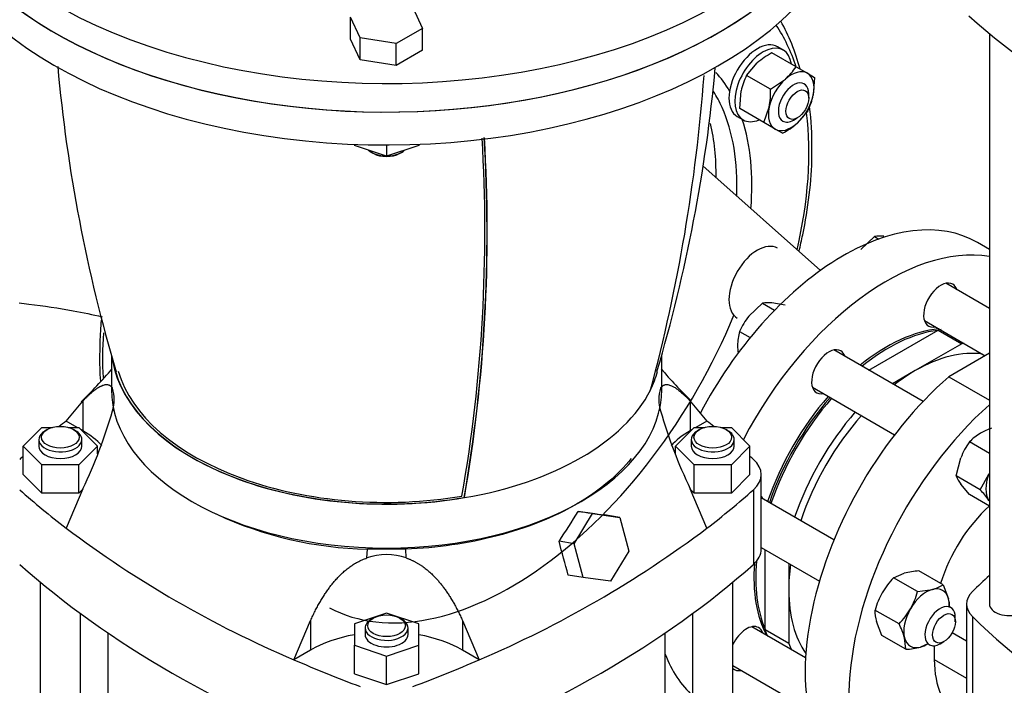
# Model space of a CAD drawing. Units: millimetres. Extents: x 200 to 8226, y 200 to 5740.
# Drawn here: x 6357 to 6761, y 3934 to 4206 of the extents above; entities that cross this region are included whole.
import ezdxf

# ---------------------------------------------------------------- set-up
doc = ezdxf.new("R2010")
doc.units = ezdxf.units.MM
for name, color, linetype in [('62014_DN150_PRES', 7, 'Continuous'), ('62022.1_DN80_PLA', 7, 'Continuous'), ('63060_ELBOW_DN15', 7, 'Continuous'), ('63143_CON_RED_15', 7, 'Continuous'), ('72005_1P-NCH-DN8', 7, 'Continuous'), ('Default', 7, 'Continuous'), ('LANTERNA-SV-160-', 7, 'Continuous'), ('M16_FULL_HEX_NUT', 7, 'Continuous'), ('M16_PLAIN_WASHER', 7, 'Continuous'), ('M16_X_120_LG_HEX', 7, 'Continuous'), ('M16_X_130_LG_HEX', 7, 'Continuous'), ('PLM160B5', 7, 'Continuous'), ('SV4604', 7, 'Continuous')]:
    doc.layers.add(name, color=color, linetype=linetype)

# ---------------------------------------------------------------- blocks, each defined once
blk = doc.blocks.new('SE3')
at = {"layer": '62014_DN150_PRES', "color": 7, "linetype": 'Continuous'}
for centre, radius, start, end in [((6583.05, 4156.82), 98.68, 358.0769, 7.8706), ((6583.05, 4156.82), 98.67, 358.0768, 7.8705), ((6494.09, 4066.75), 104.19, 178.7691, 184.8312), ((6494.09, 4066.75), 104.19, 178.7692, 184.8312)]:
    blk.add_arc(centre, radius, start, end, dxfattribs=at)
for centre, major_axis, start_param, end_param in [((6573.2, 4089.63), (-75.89, -131.44), 2.669589, 2.861029), ((6570.2, 4091.36), (-78.08, -135.25), 2.615833, 2.819744), ((6573.2, 4089.63), (-59.36, -102.81), 2.827071, 2.958079), ((6570.2, 4091.36), (-57.16, -99), -3.536207, -3.434754), ((6570.2, 4091.36), (-57.16, -99), 2.310983, 2.746978), ((6573.2, 4089.63), (-75.89, -131.44), 2.053498, 2.492396), ((6561.95, 4096.13), (-56.95, -98.65), -3.941404, -3.685985), ((6573.2, 4089.63), (-59.36, -102.81), 2.26044, 2.664404), ((6558.42, 4098.16), (-76.17, -131.94), 0.023511, 1.7979), ((6501.54, 4131.01), (-78.08, -135.25), -7.149583, -7.006642)]:
    blk.add_ellipse(centre, major_axis=major_axis, ratio=0.57735, start_param=start_param, end_param=end_param, dxfattribs=at)
for points, knots in [([(6676.5, 4111.27), (6677.04, 4113.51), (6678.77, 4121.28), (6680.83, 4134.26), (6681.94, 4146.5), (6681.72, 4152.25), (6681.67, 4153.51)], [0.8317599, 0.8317599, 0.8317599, 0.8317599, 0.8575011, 0.9213754, 0.9853174, 1, 1, 1, 1]), ([(6676.5, 4111.27), (6677.04, 4113.51), (6678.77, 4121.28), (6680.83, 4134.26), (6681.94, 4146.5), (6681.72, 4152.25), (6681.67, 4153.51)], [0.8317598, 0.8317598, 0.8317598, 0.8317598, 0.8574996, 0.9213738, 0.9853158, 1, 1, 1, 1]), ([(6390.56, 4083.04), (6390.42, 4081.51), (6390.07, 4076.81), (6389.98, 4072.46), (6389.93, 4068.98)], [0.94131453, 0.94131453, 0.94131453, 0.94131453, 0.96006685, 1, 1, 1, 1]), ([(6390.56, 4083.04), (6390.42, 4081.51), (6390.07, 4076.81), (6389.98, 4072.46), (6389.93, 4068.98)], [0.94131452, 0.94131452, 0.94131452, 0.94131452, 0.96006472, 1, 1, 1, 1])]:
    blk.add_open_spline(points, degree=3, knots=knots, dxfattribs=at)
at = {"layer": '62022.1_DN80_PLA', "color": 7, "linetype": 'Continuous'}
blk.add_line((6754.49, 4111.98), (6749.54, 4114.84), dxfattribs=at)
for centre, major_axis, start_param, end_param in [((6694.54, 4019.57), (-55, -95.26), 3.141593, 4.77972), ((6712.43, 4009.25), (55, 95.26), 0.214171, 1.641708), ((6734.51, 4089.17), (4.95, 8.57), 0, 3.617475), ((6734.51, 4089.17), (4.95, 8.57), 5.807303, 6.283185), ((6712.43, 4009.25), (38.5, 66.68), 0.381913, 0.986469), ((6713.21, 4008.8), (-38.5, -66.68), 3.552555, 4.128062), ((6688.62, 4061.88), (4.95, 8.57), 0, 3.617475), ((6688.62, 4061.88), (4.95, 8.57), 5.807303, 6.283185), ((6712.43, 4009.25), (38.5, 66.68), 1.241828, 1.899765), ((6713.21, 4008.8), (-38.5, -66.68), 4.383421, 5.041357), ((6654.94, 4003.55), (4.95, 8.57), 5.807303, 6.032999), ((6712.43, 4009.25), (38.5, 66.68), 2.26863, 2.798078), ((6713.21, 4008.8), (-38.5, -66.68), 5.388548, 5.872223), ((6654.94, 3948.56), (4.95, 8.57), 0, 1.704605), ((6654.94, 3948.56), (4.95, 8.57), 5.807303, 6.283185), ((6694.54, 4019.57), (-55, -95.26), 5.852553, 6.153242), ((6654.94, 3948.56), (4.95, 8.57), 3.007784, 3.617475)]:
    blk.add_ellipse(centre, major_axis=major_axis, ratio=0.57735, start_param=start_param, end_param=end_param, dxfattribs=at)
at = {"layer": '63060_ELBOW_DN15', "color": 7, "linetype": 'Continuous'}
blk.add_open_spline([(6357, 4090.09), (6358.31, 4089.94), (6365.79, 4089.07), (6377.25, 4087.32), (6387.07, 4085.32), (6390.96, 4084.44)], degree=3, knots=[0.6212702, 0.6212702, 0.6212702, 0.6212702, 0.6342235, 0.6955973, 0.7370451, 0.7370451, 0.7370451, 0.7370451], dxfattribs=at)
at = {"layer": '63143_CON_RED_15', "color": 7, "linetype": 'Continuous'}
blk.add_line((6685.2, 4103.34), (6637.03, 4146.13), dxfattribs=at)
at = {"layer": '72005_1P-NCH-DN8', "color": 7, "linetype": 'Continuous'}
for p, q in [((6705.01, 4062.58), (6733.41, 4078.97)), ((6733.41, 4078.97), (6743.13, 4073.36)), ((6743.13, 4073.36), (6724.1, 4062.37)), ((6724.1, 4062.37), (6714.73, 4056.96)), ((6662.54, 3956.21), (6662.54, 3989.01)), ((6672.26, 3983.39), (6672.26, 3972.58)), ((6672.26, 3972.58), (6672.26, 3950.6)), ((6672.26, 3950.6), (6662.54, 3956.21))]:
    blk.add_line(p, q, dxfattribs=at)
for centre, major_axis, start_param, end_param in [((6714.38, 4008.12), (-39.05, -67.64), 3.551251, 3.575128), ((6724.1, 4002.51), (-36.66, -63.49), 3.367484, 3.926991), ((6724.1, 4002.51), (-39.05, -67.64), 3.557169, 3.575128), ((6724.1, 4002.51), (36.66, 63.49), 0.785398, 0.952847), ((6714.38, 4008.12), (39.05, 67.64), 1.246632, 1.89496), ((6724.1, 4002.51), (-39.05, -67.64), 4.388225, 5.036553), ((6724.1, 4002.51), (36.66, 63.49), 1.224618, 1.916974), ((6724.1, 4002.51), (36.66, 63.49), -4.09444, -3.926991), ((6724.1, 4002.51), (36.66, 63.49), 2.356194, 2.882336), ((6714.38, 4008.12), (39.05, 67.64), -3.575128, -3.522534), ((6724.1, 4002.51), (39.05, 67.64), -3.575128, -3.522534)]:
    blk.add_ellipse(centre, major_axis=major_axis, ratio=0.57735, start_param=start_param, end_param=end_param, dxfattribs=at)
at = {"layer": 'LANTERNA-SV-160-', "color": 7, "linetype": 'Continuous'}
for p, q in [((6494.28, 4155.01), (6494.28, 4154.54)), ((6520.68, 4155.01), (6520.68, 4154.54)), ((6507.48, 4150.14), (6494.28, 4154.54)), ((6501.26, 4151.77), (6502.03, 4151.32)), ((6507.48, 4154.75), (6507.48, 4150.14)), ((6520.68, 4154.54), (6507.48, 4150.14)), ((6512.92, 4151.32), (6513.7, 4151.77)), ((6394.73, 4068.69), (6394.73, 4054.83)), ((6620.23, 4054.83), (6620.23, 4068.72)), ((6539.39, 4010.35), (6539.29, 4010.41))]:
    blk.add_line(p, q, dxfattribs=at)
for centre, radius, start, end in [((7010.88, 4244.4), 640.71, 185.15065, 196.55371), ((6005.55, 4244.19), 639.22, 343.44124, 354.81328), ((5941.83, 4235.44), 697.7, 344.9572, 355.70411), ((5913.04, 4119.77), 634.73, 350.12739, 3.41253), ((5910.44, 4119.3), 638.21, 350.17636, 3.45604), ((5911.08, 4119.08), 637.65, 350.18222, 3.46871)]:
    blk.add_arc(centre, radius, start, end, dxfattribs=at)
for centre, major_axis, start_param, end_param in [((6507.48, 4279.36), (192.5, 0), 3.141593, 5.629454), ((6507.48, 4265.89), (-192.5, 0), 0, 2.794127), ((6507.48, 4155.36), (-8.8, 0), 0.571161, 1.523234), ((6507.48, 4154.46), (7.7, 0), 3.926991, 5.497787), ((6507.48, 4155.36), (-8.8, 0), 1.618359, 2.570431), ((6507.48, 4072.79), (112.75, 0), 3.239095, 4.999355), ((6507.48, 4072.79), (112.62, 0), 3.308502, 4.99873), ((6507.48, 4072.79), (111.49, 0), 3.308698, 4.993197), ((6507.48, 4072.79), (-112.62, 0), 2.855252, 2.975094), ((6507.48, 4054.83), (112.75, 0), 3.141593, 6.283185), ((6507.48, 4072.79), (112.75, 0), 4.999355, 5.996219)]:
    blk.add_ellipse(centre, major_axis=major_axis, ratio=0.57735, start_param=start_param, end_param=end_param, dxfattribs=at)
at = {"layer": 'M16_FULL_HEX_NUT', "color": 7, "linetype": 'Continuous'}
for p, q in [((6675.24, 4186.78), (6665.39, 4192.46)), ((6654.98, 4183.23), (6659.35, 4188.33)), ((6664.83, 4177.55), (6654.98, 4183.23)), ((6675.24, 4186.78), (6679.88, 4184.1)), ((6679.88, 4184.1), (6682.86, 4182.38)), ((6664.83, 4177.55), (6670.86, 4181.68)), ((6682.86, 4182.38), (6682.3, 4175.08)), ((6652.19, 4169.6), (6652.75, 4176.9)), ((6662.04, 4163.92), (6652.19, 4169.6)), ((6662.04, 4163.92), (6664.26, 4170.25)), ((6680.07, 4168.75), (6675.7, 4163.65)), ((6666.68, 4161.24), (6662.04, 4163.92)), ((6669.66, 4159.52), (6666.68, 4161.24)), ((6754.49, 4028.41), (6746.29, 4033.14)), ((6740.9, 4019.25), (6742.76, 4026.68)), ((6750.75, 4013.57), (6740.9, 4019.25)), ((6750.75, 4013.57), (6754.27, 4020.03)), ((6746.29, 4011.58), (6742.76, 4015.9)), ((6754.49, 4006.85), (6746.29, 4011.58)), ((6715.21, 3977.55), (6719.59, 3979.43)), ((6725.06, 3971.87), (6715.21, 3977.55)), ((6735.47, 3974.66), (6725.62, 3980.34)), ((6735.47, 3974.66), (6737.7, 3968.97)), ((6725.06, 3971.87), (6731.1, 3972.78)), ((6717.44, 3958.67), (6707.59, 3964.35)), ((6710.38, 3953.94), (6708.15, 3959.63)), ((6720.23, 3948.26), (6710.38, 3953.94)), ((6720.23, 3948.26), (6719.67, 3952.98)), ((6729.28, 3950.47), (6726.27, 3949.17))]:
    blk.add_line(p, q, dxfattribs=at)
for centre, radius, start, end in [((6680.43, 4164.02), 32.18, 117.8669, 130.9269), ((6677.43, 4171.78), 25.2, 152.9624, 168.2747), ((6654.09, 4200.49), 25.2, 311.7253, 327.0376), ((6632.67, 4176.35), 32.18, 349.0731, 2.1331), ((6657.62, 4180.21), 25.2, 332.9624, 348.2747), ((6654.62, 4187.96), 32.18, 297.8669, 310.9269), ((6766.17, 4009.15), 31.55, 110.0555, 119.0576), ((6760.83, 4019.39), 20.01, 119.9266, 136.5973), ((6770.38, 4015.8), 29.68, 144.2449, 158.497), ((6755.68, 4025.26), 15.95, 202.1357, 215.9368), ((6716.59, 3982.04), 46.48, 35.8362, 42.7109), ((6738.88, 3954.77), 32.85, 136.0868, 149.5151), ((6727.36, 3948.43), 31.96, 93.119, 104.0834), ((6727.16, 3987.99), 15.71, 284.5166, 301.9363), ((6738.79, 3955.41), 32.45, 150.4016, 163.9964), ((6693.49, 3980.97), 32.85, 330.4849, 343.9132), ((6722.56, 3964.78), 15.71, 2.961, 15.4834), ((6723.29, 3963.82), 15.71, 178.0637, 195.4834), ((6694.09, 3981.21), 32.45, 316.0036, 329.5984), ((6688.93, 3944.22), 31.96, 15.9166, 26.881), ((6718.49, 3980.18), 31.96, 273.119, 284.0834)]:
    blk.add_arc(centre, radius, start, end, dxfattribs=at)
for centre, major_axis, start_param, end_param in [((6673.28, 4172.67), (6.6, 11.43), 0, 1.047198), ((6673.28, 4172.67), (-6.6, -11.43), 2.094395, 3.141593), ((6673.28, 4172.67), (6.6, 11.43), 1.047198, 2.094395), ((6673.28, 4172.67), (-6.6, -11.43), 1.047198, 2.094395), ((6673.28, 4172.67), (6.6, 11.43), 2.094395, 3.141593), ((6673.28, 4172.67), (-6.6, -11.43), 0, 1.047198), ((6762.36, 4019.31), (-6.6, -11.43), 4.974188, 6.021386), ((6762.36, 4019.31), (6.6, 11.43), -4.494505, -4.45059), ((6762.36, 4019.31), (6.6, 11.43), -3.403392, -3.359476), ((6728.68, 3960.98), (-6.6, -11.43), 2.617994, 3.665191), ((6728.68, 3960.98), (6.6, 11.43), 0.523599, 1.570796), ((6728.68, 3960.98), (-6.6, -11.43), 2.300524, 2.617994), ((6728.68, 3960.98), (6.6, 11.43), 1.570796, 2.617994), ((6728.68, 3960.98), (6.6, 11.43), 2.617994, 3.665191), ((6728.68, 3960.98), (-6.6, -11.43), 0.523599, 0.841069)]:
    blk.add_ellipse(centre, major_axis=major_axis, ratio=0.57735, start_param=start_param, end_param=end_param, dxfattribs=at)
at = {"layer": 'M16_PLAIN_WASHER', "color": 7, "linetype": 'Continuous'}
for p, q in [((6670.02, 4193.6), (6667.68, 4194.95)), ((6651.18, 4166.37), (6653.52, 4165.03))]:
    blk.add_line(p, q, dxfattribs=at)
for centre, start_param, end_param in [((6659.43, 4180.66), 3.141593, 6.283185), ((6661.77, 4179.31), 2.498092, 6.283185), ((6661.77, 4179.31), 0, 0.643501), ((6659.43, 4098.17), 3.141593, 6.283185)]:
    blk.add_ellipse(centre, major_axis=(-8.25, -14.29), ratio=0.57735, start_param=start_param, end_param=end_param, dxfattribs=at)
at = {"layer": 'M16_X_120_LG_HEX', "color": 7, "linetype": 'Continuous'}
for p, q in [((6680.44, 4173.92), (6680.44, 4175.72)), ((6674.22, 4164.94), (6675.77, 4165.84))]:
    blk.add_line(p, q, dxfattribs=at)
for start_param, end_param in [(2.356194, 6.283185), (0, 0.785398)]:
    blk.add_ellipse((6674.22, 4172.13), major_axis=(-4.4, -7.62), ratio=0.57735, start_param=start_param, end_param=end_param, dxfattribs=at)
blk.add_ellipse((6675.77, 4171.23), major_axis=(3.3, 5.72), ratio=0.57735, dxfattribs=at)
at = {"layer": 'M16_X_130_LG_HEX', "color": 7, "linetype": 'Continuous'}
for p, q in [((6707.34, 4117.3), (6701.84, 4111.98)), ((6707.34, 4117.3), (6709.18, 4116.24)), ((6754.49, 4087.79), (6736.64, 4098.1)), ((6661.45, 4090.01), (6655.95, 4084.69)), ((6661.45, 4090.01), (6666.46, 4087.12)), ((6670.78, 4089.18), (6665.28, 4090.08)), ((6727.84, 4082.86), (6752.77, 4068.46)), ((6652.12, 4078.4), (6656.45, 4075.9)), ((6727.27, 4049.72), (6690.75, 4070.81)), ((6681.95, 4055.57), (6715.63, 4036.12)), ((6690.76, 3993.04), (6660.97, 4010.24)), ((6660.97, 3989.91), (6684.8, 3976.15)), ((6679.16, 3944.74), (6657.08, 3957.49)), ((6740.5, 3959.54), (6740.5, 3961.34)), ((6734.28, 3950.56), (6735.84, 3951.46)), ((6649.38, 3941.61), (6680.17, 3923.83))]:
    blk.add_line(p, q, dxfattribs=at)
for centre, radius, start, end in [((6709.52, 4101.5), 15.95, 84.0632, 97.8643), ((6663.63, 4074.21), 15.95, 84.0632, 97.8643), ((6679.18, 4066.21), 29.68, 141.503, 155.7551), ((6671.29, 4072.68), 20.01, 163.4027, 180.0734), ((6682.83, 4073.18), 31.55, 180.9424, 186.79)]:
    blk.add_arc(centre, radius, start, end, dxfattribs=at)
for start_param, end_param in [(2.356194, 6.283185), (0, 0.785398)]:
    blk.add_ellipse((6734.28, 3957.75), major_axis=(-4.4, -7.62), ratio=0.57735, start_param=start_param, end_param=end_param, dxfattribs=at)
blk.add_ellipse((6735.84, 3956.85), major_axis=(3.3, 5.72), ratio=0.57735, dxfattribs=at)
at = {"layer": 'PLM160B5', "color": 7, "linetype": 'Continuous'}
for p, q in [((6518.26, 4210.98), (6522.2, 4202.48)), ((6496.7, 4198.53), (6492.76, 4207.03)), ((6492.76, 4198.05), (6492.76, 4207.03)), ((6522.2, 4202.48), (6511.42, 4196.26)), ((6522.2, 4193.5), (6522.2, 4202.48)), ((6496.7, 4189.55), (6492.76, 4198.05)), ((6511.42, 4196.26), (6496.7, 4198.53)), ((6496.7, 4189.55), (6496.7, 4198.53)), ((6511.42, 4187.28), (6511.42, 4196.26)), ((6522.2, 4193.5), (6511.42, 4187.28)), ((6511.42, 4187.28), (6496.7, 4189.55))]:
    blk.add_line(p, q, dxfattribs=at)
for centre, major_axis, start_param, end_param in [((6507.48, 4291.04), (192.5, 0), 2.697166, 5.485764), ((6507.48, 4279.36), (-192.5, 0), 0, 2.49095)]:
    blk.add_ellipse(centre, major_axis=major_axis, ratio=0.57735, start_param=start_param, end_param=end_param, dxfattribs=at)
at = {"layer": 'SV4604', "color": 7, "linetype": 'Continuous'}
for p, q in [((6754.49, 4200.35), (6754.49, 3966.81)), ((6754.49, 4069.45), (6737.86, 4059.85)), ((6737.86, 4059.85), (6754.49, 4050.25)), ((6376.2, 4041.72), (6383.05, 4049.88)), ((6383.05, 4049.88), (6383.05, 4037.76)), ((6395.2, 4045.86), (6395.7, 4046.29)), ((6619.76, 4045.86), (6619.26, 4046.29)), ((6631.91, 4049.88), (6638.76, 4041.72)), ((6631.91, 4049.88), (6631.91, 4037.76)), ((6358.59, 4031.47), (6366.21, 4039.1)), ((6366.21, 4039.1), (6370.57, 4039.1)), ((6368.38, 4038.21), (6367.61, 4037.76)), ((6380.74, 4039.1), (6376.2, 4041.72)), ((6377.08, 4039.1), (6381.45, 4039.1)), ((6380.05, 4037.76), (6379.27, 4038.21)), ((6381.45, 4039.1), (6389.07, 4031.47)), ((6383.05, 4037.76), (6382.42, 4038.13)), ((6625.89, 4031.47), (6633.51, 4039.1)), ((6632.54, 4038.13), (6631.91, 4037.76)), ((6633.51, 4039.1), (6637.87, 4039.1)), ((6638.76, 4041.72), (6634.22, 4039.1)), ((6635.68, 4038.21), (6634.91, 4037.76)), ((6644.38, 4039.1), (6648.75, 4039.1)), ((6647.35, 4037.76), (6646.57, 4038.21)), ((6648.75, 4039.1), (6656.37, 4031.47)), ((6365.03, 4034.17), (6365.03, 4031.47)), ((6382.63, 4031.47), (6382.63, 4034.17)), ((6632.33, 4034.17), (6632.33, 4031.47)), ((6649.93, 4031.47), (6649.93, 4034.17)), ((6366.21, 4023.85), (6358.59, 4031.47)), ((6358.59, 4019.8), (6358.59, 4031.47)), ((6389.07, 4031.47), (6381.45, 4023.85)), ((6389.07, 4028.25), (6389.07, 4031.47)), ((6625.89, 4028.26), (6625.89, 4031.47)), ((6633.51, 4023.85), (6625.89, 4031.47)), ((6656.37, 4031.47), (6648.75, 4023.85)), ((6656.37, 4019.8), (6656.37, 4031.47)), ((6381.45, 4023.85), (6366.21, 4023.85)), ((6366.21, 4012.18), (6366.21, 4023.85)), ((6381.45, 4012.18), (6381.45, 4023.85)), ((6648.75, 4023.85), (6633.51, 4023.85)), ((6633.51, 4012.18), (6633.51, 4023.85)), ((6648.75, 4012.18), (6648.75, 4023.85)), ((6366.21, 4012.18), (6358.59, 4019.8)), ((6656.37, 4019.8), (6648.75, 4012.18)), ((6660.97, 3989.26), (6660.97, 4019.8)), ((6383.05, 4013.96), (6376.2, 3997.88)), ((6638.76, 3997.88), (6631.91, 4013.96)), ((6381.45, 4012.18), (6366.21, 4012.18)), ((6382.92, 4013.65), (6381.45, 4012.18)), ((6633.51, 4012.18), (6632.04, 4013.65)), ((6648.75, 4012.18), (6633.51, 4012.18)), ((6657.78, 4013.58), (6657.78, 3983.04)), ((6584.35, 3991.5), (6591.84, 4003.8)), ((6591.84, 4003.8), (6586.03, 4004.71)), ((6591.84, 4003.8), (6603.02, 4002.28)), ((6603.02, 4002.28), (6596.81, 4003.26)), ((6603.02, 4002.28), (6606.7, 3988.46)), ((6584.35, 3991.5), (6578.14, 3992.48)), ((6588.04, 3977.68), (6584.35, 3991.5)), ((6499.43, 3985.68), (6499.61, 3989.23)), ((6515.34, 3989.23), (6499.61, 3989.23)), ((6515.53, 3985.68), (6515.34, 3989.23)), ((6606.7, 3988.46), (6599.21, 3976.16)), ((6588.04, 3977.68), (6581.9, 3978.64)), ((6599.21, 3976.16), (6588.04, 3977.68)), ((6365.58, 3975.82), (6365.58, 3742.27)), ((6649.38, 3742.27), (6649.38, 3975.82)), ((6745.11, 3966.81), (6745.11, 3817.72)), ((6382.08, 3742.27), (6382.08, 3962.93)), ((6507.48, 3963.11), (6494.28, 3958.71)), ((6520.68, 3958.71), (6507.48, 3963.11)), ((6632.88, 3962.93), (6632.88, 3742.27)), ((6747.52, 3961.68), (6747.52, 3812.59)), ((6469.51, 3944), (6476.37, 3960.08)), ((6476.37, 3960.08), (6476.37, 3947.96)), ((6494.28, 3958.71), (6494.28, 3949.91)), ((6502.03, 3961.05), (6501.26, 3960.6)), ((6513.7, 3960.6), (6512.92, 3961.05)), ((6520.68, 3949.91), (6520.68, 3958.71)), ((6538.59, 3960.08), (6538.59, 3947.96)), ((6538.59, 3960.08), (6545.44, 3944)), ((6393.35, 3954.95), (6393.35, 3742.27)), ((6498.68, 3957.01), (6498.68, 3954.31)), ((6516.28, 3954.31), (6516.28, 3957.01)), ((6621.6, 3742.27), (6621.6, 3954.95)), ((6739.25, 3955.14), (6745.11, 3951.76)), ((6494.28, 3949.91), (6507.48, 3945.51)), ((6494.28, 3938.24), (6494.28, 3949.91)), ((6507.48, 3945.51), (6520.68, 3949.91)), ((6520.68, 3938.24), (6520.68, 3949.91)), ((6731.88, 3949.73), (6731.88, 3944.13)), ((6476.37, 3947.96), (6469.51, 3944)), ((6507.48, 3933.84), (6507.48, 3945.51)), ((6545.44, 3944), (6538.59, 3947.96)), ((6731.88, 3944.13), (6745.11, 3936.49)), ((6494.28, 3938.24), (6507.48, 3933.84)), ((6507.48, 3933.84), (6520.68, 3938.24))]:
    blk.add_line(p, q, dxfattribs=at)
for centre, radius, start, end in [((6243.73, 4193.26), 199.59, 313.9732, 319.2866), ((6771.57, 4193.6), 200.05, 220.7218, 225.8687), ((6381.34, 4050.51), 14.61, 341.4591, 18.5409), ((6633.06, 4050.51), 14.08, 160.7389, 199.2611), ((6196.1, 4103.38), 207.24, 334.437, 343.887), ((6819.27, 4103.54), 207.68, 196.1231, 205.5529), ((6503.11, 4144.27), 155.07, 245.0553, 268.7089), ((6287.3, 4188.75), 350.88, 325.9864, 328.3644), ((7726.43, 12384.2), 8456.73, 262.249984, 262.323646), ((6643.68, 4353.43), 444.93, 233.0452, 246.9548), ((6371.27, 4353.43), 444.93, 293.0452, 306.9548), ((964.24, 2461.01), 5819.04, 15.117839, 15.258979), ((6507.48, 3962.15), 24.87, 71.1215, 108.8785)]:
    blk.add_arc(centre, radius, start, end, dxfattribs=at)
for centre, major_axis, start_param, end_param in [((7142.96, 4356.15), (-473, 0), 0.575269, 0.995528), ((6756.77, 3983.65), (55, 95.26), 1.030964, 3.141593), ((6774.66, 3973.32), (55, 95.26), 1.047732, 3.537358), ((6754.05, 3877.44), (-473, 0), -0.645442, -0.63533), ((6260.91, 3877.44), (473, 0), 0.63533, 0.645442), ((6373.83, 4034.17), (8.8, 0), 2.356194, 6.283185), ((6373.83, 4034.17), (8.8, 0), 0, 0.785398), ((6351.94, 4019.8), (-44, 0), 3.627876, 3.926991), ((6663.02, 4019.8), (44, 0), 2.356194, 2.659902), ((6641.13, 4034.17), (8.8, 0), 2.356194, 6.283185), ((6641.13, 4034.17), (8.8, 0), 0, 0.785398), ((6373.83, 4031.47), (8.8, 0), 3.141593, 6.283185), ((6641.13, 4031.47), (8.8, 0), 3.141593, 6.283185), ((6754.05, 3877.44), (-473, 0), -0.58072, -0.575269), ((6260.91, 3877.44), (473, 0), 0.575269, 0.58072), ((6641.17, 4019.8), (-19.8, 0), 2.566324, 3.716861), ((6754.05, 4162.15), (-473, 0), 0.575269, 0.645442), ((6260.91, 4162.15), (473, 0), -0.645442, -0.575269), ((6762.99, 3977.36), (22, 38.11), 1.065812, 1.945421), ((6641.17, 3989.26), (-19.8, 0), 2.566324, 3.141591), ((6754.05, 4131.62), (-473, 0), 0.575269, 0.995528), ((6260.91, 4131.62), (473, 0), 5.287658, 5.707917), ((7084.62, 3858.13), (-390.5, 0), -0.563468, -0.529125), ((6762.71, 3966.81), (17.6, 0), 2.612468, 3.670718), ((6762.74, 3966.81), (-8.25, 0), 0, 3.141593), ((7084.62, 4075.48), (-390.5, 0), 0.529125, 1.041671), ((6507.48, 3957.01), (-8.8, 0), 0, 3.926991), ((6507.48, 3957.01), (-8.8, 0), 5.497787, 6.283185), ((6507.48, 3930), (44, 0), 1.875489, 2.356194), ((6507.48, 3954.31), (-8.8, 0), 0, 3.141593), ((6507.48, 3930), (44, 0), 0.785398, 1.266104), ((6754.05, 4162.15), (-473, 0), 0.925354, 0.995528), ((6260.91, 4162.15), (473, 0), -0.995528, -0.925354), ((6768.44, 3965.24), (25.85, 44.77), 2.356194, 3.141593)]:
    blk.add_ellipse(centre, major_axis=major_axis, ratio=0.57735, start_param=start_param, end_param=end_param, dxfattribs=at)
for centre, major_axis in [((6373.83, 4035.07), (-7.7, 0)), ((6641.13, 4035.07), (-7.7, 0)), ((6507.48, 3957.9), (7.7, 0))]:
    blk.add_ellipse(centre, major_axis=major_axis, ratio=0.57735, dxfattribs=at)
for points, knots in [([(6383.05, 4049.88), (6383.2, 4050.04), (6383.5, 4050.35), (6383.93, 4050.8), (6384.36, 4051.23), (6384.79, 4051.65), (6385.2, 4052.05), (6385.61, 4052.44), (6386, 4052.8), (6386.39, 4053.15), (6386.78, 4053.49), (6387.15, 4053.81), (6387.52, 4054.11), (6387.88, 4054.39), (6388.24, 4054.66), (6388.58, 4054.91), (6388.92, 4055.14), (6389.25, 4055.36), (6389.58, 4055.56), (6389.89, 4055.74), (6390.2, 4055.91), (6390.51, 4056.06), (6390.96, 4056.27), (6391.54, 4056.48), (6392.23, 4056.64), (6392.87, 4056.68), (6393.37, 4056.61), (6393.76, 4056.49), (6394.04, 4056.36), (6394.31, 4056.2), (6394.56, 4055.99), (6394.79, 4055.75), (6395.01, 4055.48), (6395.13, 4055.26), (6395.2, 4055.16)], [0, 0, 0, 0, 0.0308, 0.061168, 0.091109, 0.120628, 0.149731, 0.178423, 0.20671, 0.234598, 0.262091, 0.289197, 0.315921, 0.34227, 0.368251, 0.393868, 0.419131, 0.444045, 0.468617, 0.492855, 0.516767, 0.540361, 0.563644, 0.623435, 0.681439, 0.737838, 0.792825, 0.823036, 0.852971, 0.882672, 0.912182, 0.941542, 0.9708, 1, 1, 1, 1]), ([(6619.76, 4055.16), (6619.79, 4055.21), (6619.85, 4055.32), (6619.96, 4055.47), (6620.06, 4055.62), (6620.17, 4055.75), (6620.29, 4055.88), (6620.41, 4056), (6620.53, 4056.1), (6620.66, 4056.2), (6620.8, 4056.29), (6620.93, 4056.37), (6621.08, 4056.44), (6621.22, 4056.5), (6621.38, 4056.55), (6621.67, 4056.62), (6622.12, 4056.68), (6622.76, 4056.63), (6623.45, 4056.47), (6624.12, 4056.22), (6624.76, 4055.91), (6625.36, 4055.58), (6625.98, 4055.19), (6626.62, 4054.73), (6627.3, 4054.22), (6628, 4053.65), (6628.72, 4053.01), (6629.48, 4052.32), (6630.26, 4051.57), (6631.07, 4050.75), (6631.63, 4050.17), (6631.91, 4049.88)], [0, 0, 0, 0, 0.014793, 0.029595, 0.044412, 0.059249, 0.074113, 0.08901, 0.103945, 0.118924, 0.133953, 0.149038, 0.164183, 0.179394, 0.194677, 0.210036, 0.265003, 0.321399, 0.379415, 0.43923, 0.483749, 0.529417, 0.576287, 0.624408, 0.673827, 0.724591, 0.776741, 0.830318, 0.885363, 0.941911, 1, 1, 1, 1]), ([(6607.72, 4026.43), (6605.02, 4022.98), (6598.5, 4016.31), (6585.69, 4007.43), (6570.29, 4000.02), (6552.95, 3994.38), (6534.36, 3990.66), (6521.65, 3989.5), (6515.34, 3989.23)], [0.2502176, 0.2502176, 0.2502176, 0.2502176, 0.375, 0.5, 0.625, 0.75, 0.875, 1, 1, 1, 1]), ([(6476.37, 3960.08), (6476.52, 3960.41), (6476.81, 3961.06), (6477.27, 3962.03), (6477.73, 3962.98), (6478.2, 3963.91), (6478.67, 3964.82), (6479.15, 3965.72), (6479.63, 3966.59), (6480.11, 3967.45), (6480.6, 3968.29), (6481.1, 3969.11), (6481.6, 3969.91), (6482.1, 3970.69), (6482.61, 3971.45), (6483.12, 3972.2), (6483.64, 3972.93), (6484.16, 3973.64), (6484.69, 3974.33), (6485.22, 3975), (6485.75, 3975.66), (6486.3, 3976.3), (6487.13, 3977.24), (6488.27, 3978.45), (6489.77, 3979.87), (6491.3, 3981.17), (6492.65, 3982.17), (6493.78, 3982.93), (6494.69, 3983.49), (6495.61, 3984.01), (6496.54, 3984.49), (6497.49, 3984.93), (6498.45, 3985.33), (6499.1, 3985.57), (6499.43, 3985.68)], [0, 0, 0, 0, 0.0308, 0.061168, 0.091109, 0.120628, 0.149731, 0.178423, 0.20671, 0.234598, 0.262091, 0.289197, 0.315921, 0.34227, 0.368251, 0.393868, 0.419131, 0.444045, 0.468617, 0.492855, 0.516767, 0.540361, 0.563644, 0.623435, 0.681439, 0.737838, 0.792825, 0.823036, 0.852971, 0.882672, 0.912182, 0.941542, 0.9708, 1, 1, 1, 1]), ([(6515.53, 3985.68), (6515.69, 3985.63), (6516.02, 3985.51), (6516.51, 3985.32), (6517, 3985.12), (6517.49, 3984.91), (6517.97, 3984.69), (6518.45, 3984.46), (6518.92, 3984.23), (6519.39, 3983.98), (6519.86, 3983.72), (6520.32, 3983.45), (6520.78, 3983.17), (6521.24, 3982.88), (6521.69, 3982.58), (6522.53, 3982.01), (6523.73, 3981.1), (6525.26, 3979.81), (6526.75, 3978.38), (6528.07, 3976.98), (6529.22, 3975.64), (6530.24, 3974.38), (6531.24, 3973.06), (6532.22, 3971.66), (6533.18, 3970.21), (6534.12, 3968.68), (6535.05, 3967.09), (6535.97, 3965.44), (6536.86, 3963.71), (6537.74, 3961.92), (6538.31, 3960.7), (6538.59, 3960.08)], [0, 0, 0, 0, 0.014793, 0.029595, 0.044412, 0.059249, 0.074113, 0.08901, 0.103945, 0.118924, 0.133953, 0.149038, 0.164183, 0.179394, 0.194677, 0.210036, 0.265004, 0.321399, 0.379415, 0.43923, 0.48375, 0.529418, 0.576287, 0.624408, 0.673828, 0.724591, 0.776741, 0.830319, 0.885363, 0.941911, 1, 1, 1, 1])]:
    blk.add_open_spline(points, degree=3, knots=knots, dxfattribs=at)

msp = doc.modelspace()

# ---------------------------------------------------------------- block references
at = {"layer": 'Default'}
msp.add_blockref('SE3', (0, 0), dxfattribs=at)

doc.saveas('drawing.dxf')
